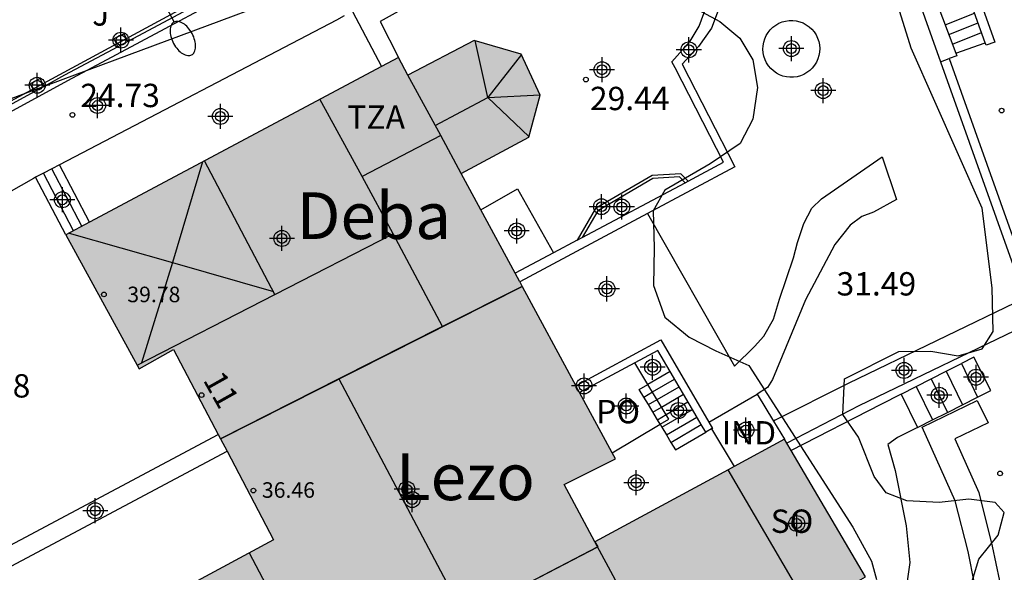
# Model space of a CAD drawing. Units: metres. Extents: x 581694 to 582046, y 4796039 to 4796291.
# Drawn here: x 581768 to 581799, y 4796127 to 4796144 of the extents above; entities that cross this region are included whole.
import ezdxf
from ezdxf.enums import TextEntityAlignment as Align

# ---------------------------------------------------------------- set-up
doc = ezdxf.new("R2010")
doc.units = ezdxf.units.M
doc.header["$MEASUREMENT"] = 0
for name, color, linetype in [('020204', 9, 'Continuous'), ('020308', 9, 'Continuous'), ('060117', 9, 'Continuous'), ('060124', 9, 'Continuous'), ('060141', 9, 'Continuous'), ('070105', 6, 'Continuous'), ('070110', 9, 'Continuous'), ('080104', 9, 'Continuous'), ('080107', 9, 'Continuous'), ('080109', 9, 'Continuous'), ('080110', 9, 'Continuous'), ('080121', 9, 'Continuous'), ('080201', 9, 'Continuous'), ('080202', 9, 'Continuous'), ('080301', 9, 'Continuous'), ('080303', 9, 'Continuous'), ('080304', 9, 'Continuous'), ('080308', 9, 'Continuous'), ('080311', 9, 'Continuous'), ('080315', 9, 'Continuous'), ('080316', 9, 'Continuous'), ('100105', 3, 'Continuous'), ('100106', 63, 'Continuous'), ('100107', 3, 'Continuous'), ('100121', 6, 'Continuous'), ('100302', 7, 'Continuous'), ('220104', 9, 'Continuous'), ('240103', 9, 'Continuous'), ('250202', 9, 'Continuous'), ('990501', 21, 'Continuous'), ('C_Edificios', 5, 'Continuous'), ('Centroides', 1, 'Continuous')]:
    doc.layers.add(name, color=color, linetype=linetype)
doc.layers.add('080111', color=7, linetype='Continuous', lineweight=30)
doc.layers.add('080118', color=7, linetype='Continuous', lineweight=30)
doc.styles.add('ARIAL', font='arial.ttf', dxfattribs={"height": 1})
doc.styles.add('ARIALI', font='ariali.ttf', dxfattribs={"height": 1})
doc.styles.add('MtXpl_Calibri', font='calibri.ttf')
doc.styles.get("Standard").update_dxf_attribs({"font": 'arial.ttf'})

# ---------------------------------------------------------------- blocks, each defined once
blk = doc.blocks.new('Centroide')
for points in [[(0, -0.402), (0, 0.402)], [(0.402, 0), (-0.402, 0)]]:
    blk.add_lwpolyline(points)
for radius in [0.256, 0.159]:
    blk.add_circle((0, 0), radius)
blk = doc.blocks.new('BloquePortal')
blk.add_circle((0, 0), 0.075)
at = {"flags": 5}
blk.add_attdef('INDICE', text='', height=0.75, dxfattribs=at).set_placement((0, 0), align=Align.MIDDLE_CENTER)
blk = doc.blocks.new('COTAPU')
blk.add_circle((0, 0), 0.075)
blk = doc.blocks.new('PUNTO')
blk.add_circle((0, 0), 0.075)
blk = doc.blocks.new('FAREDI')
blk.add_line((0, 0), (0.5, 0))
blk.add_lwpolyline([(0.5, 0, 0.159986), (0.538, -0.117, 0.106322), (0.675, -0.238, 0.071006), (0.858, -0.309, 0.057309), (1.099, -0.337, 0.057309), (1.339, -0.309, 0.071006), (1.522, -0.238, 0.106322), (1.659, -0.117, 0.159986), (1.697, 0, 0.159986), (1.659, 0.117, 0.106322), (1.522, 0.238, 0.071006), (1.339, 0.309, 0.057309), (1.099, 0.337, 0.057309), (0.858, 0.309, 0.071006), (0.675, 0.238, 0.106322), (0.538, 0.117, 0.159986)], format="xyb", close=True)

msp = doc.modelspace()

# ---------------------------------------------------------------- hatches: boundary and pattern name
at = {"layer": '990501'}
for points in [[(581779.77, 4796143.107), (581780.077, 4796142.54), (581782.208, 4796143.654), (581783.716, 4796143.209), (581784.324, 4796141.893), (581783.957, 4796140.549), (581781.785, 4796139.379), (581782.417, 4796138.209), (581783.517, 4796136.172), (581783.667, 4796135.895), (581783.748, 4796135.745), (581774.06, 4796130.855), (581773.986, 4796130.995), (581772.554, 4796133.721), (581771.447, 4796133.106), (581769.09, 4796137.402), (581769.851, 4796137.809), (581779.231, 4796142.819)], [(581785.587, 4796132.341), (581785.468, 4796132.561), (581783.748, 4796135.745), (581774.06, 4796130.855), (581774.269, 4796130.456), (581775.764, 4796127.611), (581773.046, 4796126.138), (581775.307, 4796121.979), (581776.767, 4796122.773), (581776.892, 4796122.544), (581786.168, 4796127.388), (581786.081, 4796127.55), (581785.095, 4796129.382), (581786.74, 4796130.206), (581786.636, 4796130.399)], [(581790.545, 4796129.966), (581790.354, 4796129.863), (581786.081, 4796127.55), (581786.168, 4796127.388), (581776.892, 4796122.544), (581777.006, 4796122.334), (581778.49, 4796119.604), (581777.433, 4796119.074), (581779.838, 4796114.637), (581781.417, 4796115.499), (581783.259, 4796116.505), (581784.052, 4796116.938), (581784.312, 4796117.08), (581790.029, 4796120.202), (581789.934, 4796120.378), (581789.022, 4796122.075), (581788.583, 4796122.894), (581792.437, 4796125.094), (581792.654, 4796125.218), (581792.964, 4796125.395), (581794.762, 4796126.42), (581792.382, 4796130.474), (581792.243, 4796130.711), (581792.165, 4796130.843)]]:
    msp.add_hatch(color=256, dxfattribs=at).paths.add_polyline_path(points, flags=0)

# ---------------------------------------------------------------- linework, layer by layer
at = {"layer": '060117', "flags": 128}
for points in [[(581796.633, 4796146.007), (581797.662, 4796143.245)], [(581797.662, 4796143.245), (581797.696, 4796143.154), (581797.456, 4796143.069)], [(581769.851, 4796137.809), (581768.892, 4796139.657)], [(581769.09, 4796137.402), (581768.126, 4796139.257)], [(581797.846, 4796133.269), (581798.359, 4796132.191)], [(581788.499, 4796133.012), (581787.782, 4796132.603)], [(581795.913, 4796132.291), (581796.43, 4796131.215)]]:
    msp.add_lwpolyline(points, dxfattribs=at)
at = {"layer": '060124', "flags": 128}
msp.add_lwpolyline([(581797.662, 4796143.245), (581798.61, 4796143.573)], dxfattribs=at)
at = {"layer": '060141', "flags": 128}
for points in [[(581797.324, 4796144.151), (581798.27, 4796144.529)], [(581797.44, 4796143.841), (581798.381, 4796144.217)], [(581797.555, 4796143.532), (581798.492, 4796143.906)], [(581769.344, 4796137.537), (581768.38, 4796139.39)], [(581769.611, 4796137.68), (581768.648, 4796139.53)], [(581797.36, 4796133.024), (581797.878, 4796131.948)], [(581787.929, 4796132.358), (581788.639, 4796132.772)], [(581796.879, 4796132.78), (581797.396, 4796131.704)], [(581787.651, 4796132.196), (581787.929, 4796132.358)], [(581788.074, 4796132.116), (581788.781, 4796132.529)], [(581796.396, 4796132.535), (581796.914, 4796131.46)], [(581787.796, 4796131.953), (581788.074, 4796132.116)], [(581788.22, 4796131.873), (581788.924, 4796132.284)], [(581788.366, 4796131.631), (581789.067, 4796132.04)], [(581787.941, 4796131.71), (581788.22, 4796131.873)], [(581788.23, 4796131.226), (581789.209, 4796131.796)], [(581788.086, 4796131.468), (581788.366, 4796131.631)], [(581788.376, 4796130.983), (581789.352, 4796131.552)], [(581788.521, 4796130.74), (581789.494, 4796131.309)]]:
    msp.add_lwpolyline(points, dxfattribs=at)
at = {"layer": '070105', "flags": 128}
for points in [[(581797.041, 4796153.83), (581795.509, 4796153.18), (581798.92, 4796143.598), (581798.637, 4796143.497), (581798.61, 4796143.573)], [(581793.768, 4796152.534), (581797.173, 4796142.968)], [(581789.07, 4796139.13), (581790.212, 4796139.738), (581788.655, 4796142.772), (581788.55, 4796142.967), (581789.139, 4796143.623), (581789.43, 4796144.107), (581789.687, 4796144.805), (581789.924, 4796145.551), (581790.589, 4796147.26), (581790.847, 4796147.941), (581790.798, 4796148.528)], [(581784.671, 4796147.317), (581779.183, 4796144.256), (581779.77, 4796143.107)], [(581776.939, 4796146.532), (581776.8, 4796146.453), (581769.151, 4796142.355), (581763.2, 4796139.113), (581763.128, 4796139.257)], [(581798.61, 4796143.573), (581797.604, 4796146.394)], [(581773.349, 4796144.831), (581771.089, 4796143.62)], [(581778.032, 4796144.437), (581777.781, 4796144.299), (581768.892, 4796139.657)], [(581778.293, 4796144.581), (581779.231, 4796142.819)], [(581770.767, 4796143.448), (581769.056, 4796142.531), (581768.401, 4796142.175)], [(581771.089, 4796143.62), (581770.767, 4796143.448)], [(581797.173, 4796142.968), (581797.456, 4796143.069)], [(581797.456, 4796143.069), (581804.812, 4796122.402), (581805.086, 4796121.7), (581805.429, 4796121.875), (581810.487, 4796124.482)], [(581797.173, 4796142.968), (581799.877, 4796135.372)], [(581768.401, 4796142.175), (581768.08, 4796142)], [(581768.08, 4796142), (581765.855, 4796140.788)], [(581787.769, 4796138.09), (581790.559, 4796133.185), (581791.203, 4796133.817), (581791.504, 4796134.153), (581791.812, 4796134.694), (581792.004, 4796135.338), (581792.453, 4796136.67), (581792.585, 4796137.16), (581792.791, 4796137.775), (581793.041, 4796138.265), (581793.349, 4796138.565), (581795.299, 4796139.909), (581795.765, 4796138.546), (581795.025, 4796138.137), (581794.644, 4796137.999), (581794.27, 4796137.721), (581793.779, 4796137.1), (581792.838, 4796135.322), (581791.78, 4796132.761), (581791.625, 4796132.498), (581791.291, 4796132.284)], [(581768.892, 4796139.657), (581768.648, 4796139.53), (581768.38, 4796139.39), (581768.126, 4796139.257)], [(581789.07, 4796139.13), (581788.841, 4796139.371), (581787.914, 4796139.317), (581786.101, 4796138.256), (581785.506, 4796137.231)], [(581768.126, 4796139.257), (581768.055, 4796139.22), (581763.318, 4796136.524)], [(581785.673, 4796137.321), (581788.979, 4796139.081)], [(581788.979, 4796139.081), (581789.07, 4796139.13)], [(581782.417, 4796138.209), (581783.599, 4796138.882), (581784.75, 4796136.829)], [(581787.769, 4796138.09), (581783.667, 4796135.895)], [(581785.506, 4796137.231), (581784.75, 4796136.829)], [(581785.506, 4796137.231), (581785.673, 4796137.321)], [(581784.75, 4796136.829), (581783.517, 4796136.172)], [(581785.468, 4796132.561), (581788.194, 4796134.029), (581789.736, 4796131.39)], [(581788.499, 4796133.012), (581788.1, 4796133.694), (581787.364, 4796133.298)], [(581787.364, 4796133.298), (581785.587, 4796132.341)], [(581795.913, 4796132.291), (581796.396, 4796132.535), (581797.36, 4796133.024), (581797.846, 4796133.269)], [(581789.637, 4796131.064), (581789.494, 4796131.309), (581789.209, 4796131.796), (581788.924, 4796132.284), (581788.781, 4796132.529), (581788.499, 4796133.012)], [(581788.174, 4796131.32), (581788.086, 4796131.468), (581787.796, 4796131.953), (581787.651, 4796132.196), (581787.503, 4796132.443), (581787.782, 4796132.603)], [(581795.913, 4796132.291), (581795.253, 4796131.957), (581792.382, 4796130.474)], [(581796.43, 4796131.215), (581796.914, 4796131.46), (581797.396, 4796131.704), (581797.878, 4796131.948), (581798.359, 4796132.191)], [(581789.736, 4796131.39), (581789.853, 4796131.19), (581789.823, 4796131.173)], [(581788.174, 4796131.32), (581788.23, 4796131.226), (581788.376, 4796130.983), (581788.521, 4796130.74), (581788.666, 4796130.497), (581789.637, 4796131.064)], [(581789.823, 4796131.173), (581789.637, 4796131.064)], [(581796.43, 4796131.215), (581795.79, 4796130.891), (581795.486, 4796130.672), (581795.719, 4796129.839), (581796.069, 4796128.062), (581796.187, 4796126.884), (581796.083, 4796126.129), (581795.288, 4796125.662), (581795.22, 4796125.622)], [(581766.002, 4796126.746), (581773.986, 4796130.995)]]:
    msp.add_lwpolyline(points, dxfattribs=at)
at = {"layer": '070110', "flags": 128}
for points in [[(581771.089, 4796143.62), (581770.962, 4796143.867), (581770.637, 4796143.7), (581770.767, 4796143.448)], [(581768.401, 4796142.175), (581768.27, 4796142.428), (581767.945, 4796142.262), (581768.08, 4796142)]]:
    msp.add_lwpolyline(points, dxfattribs=at)
at = {"layer": '080104', "flags": 128}
msp.add_lwpolyline([(581792.964, 4796125.395), (581790.354, 4796129.863)], dxfattribs=at)
at = {"layer": '080107', "flags": 128}
for points in [[(581789.736, 4796131.39), (581791.291, 4796132.284)], [(581791.291, 4796132.284), (581791.816, 4796131.42)], [(581791.816, 4796131.42), (581792.165, 4796130.843)], [(581789.823, 4796131.173), (581790.545, 4796129.966)]]:
    msp.add_lwpolyline(points, dxfattribs=at).dxf.unprotected_set("ltscale", 0)
at = {"layer": '080109', "flags": 128}
for points in [[(581782.647, 4796141.822), (581782.234, 4796143.646)], [(581783.721, 4796143.199), (581782.647, 4796141.822)], [(581780.953, 4796140.919), (581782.647, 4796141.822)], [(581782.647, 4796141.822), (581784.321, 4796141.9)], [(581783.963, 4796140.568), (581782.647, 4796141.822)], [(581773.485, 4796139.749), (581772.522, 4796136.523)], [(581769.198, 4796137.46), (581772.522, 4796136.523)], [(581772.522, 4796136.523), (581771.523, 4796133.291)], [(581772.522, 4796136.523), (581775.757, 4796135.589)], [(581781.182, 4796134.461), (581777.862, 4796132.78)], [(581777.862, 4796132.78), (581774.06, 4796130.855)], [(581777.862, 4796132.78), (581781.896, 4796125.157)], [(581781.896, 4796125.157), (581786.168, 4796127.388)]]:
    msp.add_lwpolyline(points, dxfattribs=at)
at = {"layer": '080110', "flags": 128}
for points in [[(581781.129, 4796140.594), (581780.077, 4796142.54)], [(581778.605, 4796139.278), (581777.252, 4796141.761)], [(581781.129, 4796140.594), (581778.605, 4796139.278)], [(581781.785, 4796139.379), (581781.129, 4796140.594)], [(581775.808, 4796135.493), (581773.541, 4796139.779)], [(581779.604, 4796137.444), (581778.605, 4796139.278)], [(581775.808, 4796135.493), (581779.604, 4796137.444)], [(581783.748, 4796135.745), (581781.182, 4796134.461), (581779.604, 4796137.444)], [(581771.385, 4796133.219), (581775.808, 4796135.493)], [(581788.583, 4796122.894), (581786.081, 4796127.55)], [(581774.984, 4796127.188), (581777.31, 4796122.762)]]:
    msp.add_lwpolyline(points, dxfattribs=at)
at = {"layer": '080111', "flags": 128}
for points in [[(581782.417, 4796138.209), (581781.785, 4796139.379), (581783.957, 4796140.549), (581784.324, 4796141.893), (581783.716, 4796143.209), (581782.208, 4796143.654), (581780.077, 4796142.54), (581779.77, 4796143.107)], [(581779.77, 4796143.107), (581779.231, 4796142.819)], [(581779.231, 4796142.819), (581769.851, 4796137.809)], [(581783.517, 4796136.172), (581782.417, 4796138.209)], [(581769.851, 4796137.809), (581769.09, 4796137.402)], [(581769.09, 4796137.402), (581771.447, 4796133.106), (581772.554, 4796133.721), (581773.986, 4796130.995)], [(581783.667, 4796135.895), (581783.517, 4796136.172)], [(581783.667, 4796135.895), (581783.748, 4796135.745)], [(581783.748, 4796135.745), (581785.468, 4796132.561)], [(581785.587, 4796132.341), (581785.468, 4796132.561)], [(581786.636, 4796130.399), (581785.587, 4796132.341)], [(581773.986, 4796130.995), (581774.06, 4796130.855)], [(581774.06, 4796130.855), (581774.269, 4796130.456)], [(581792.165, 4796130.843), (581790.545, 4796129.966)], [(581792.243, 4796130.711), (581792.165, 4796130.843)], [(581774.269, 4796130.456), (581775.764, 4796127.611), (581773.046, 4796126.138), (581775.307, 4796121.979)], [(581792.382, 4796130.474), (581792.243, 4796130.711)], [(581792.964, 4796125.395), (581794.762, 4796126.42), (581792.382, 4796130.474)], [(581786.081, 4796127.55), (581785.095, 4796129.382), (581786.74, 4796130.206), (581786.636, 4796130.399)], [(581790.354, 4796129.863), (581786.081, 4796127.55)], [(581790.545, 4796129.966), (581790.354, 4796129.863)]]:
    msp.add_lwpolyline(points, dxfattribs=at)
at = {"layer": '080118', "flags": 128}
for points in [[(581774.06, 4796130.855), (581783.748, 4796135.745)], [(581786.081, 4796127.55), (581786.168, 4796127.388), (581776.892, 4796122.544)]]:
    msp.add_lwpolyline(points, dxfattribs=at)
at = {"layer": '080121', "flags": 128}
for points in [[(581787.782, 4796132.603), (581787.364, 4796133.298)], [(581788.174, 4796131.32), (581788.453, 4796131.486), (581787.782, 4796132.603)], [(581786.636, 4796130.399), (581788.174, 4796131.32)]]:
    msp.add_lwpolyline(points, dxfattribs=at)
at = {"layer": '100105', "flags": 128}
for points in [[(581788.979, 4796139.081), (581788.8, 4796139.269), (581787.944, 4796139.219), (581786.174, 4796138.183), (581785.673, 4796137.321)], [(581798.359, 4796132.191), (581798.786, 4796132.407), (581798.249, 4796133.473), (581797.846, 4796133.269)]]:
    msp.add_lwpolyline(points, dxfattribs=at)
at = {"layer": '100106', "flags": 128}
for points in [[(581799.028, 4796127.764), (581799.216, 4796128.49), (581798.933, 4796128.809), (581798.083, 4796128.914), (581797.136, 4796128.805), (581796.092, 4796128.862), (581795.428, 4796129.119), (581795.049, 4796129.645), (581794.539, 4796130.911), (581794.043, 4796131.638), (581794.093, 4796132.779), (581795.837, 4796133.661), (581796.861, 4796133.666), (581797.739, 4796133.52), (581798.507, 4796133.74), (581798.867, 4796134.299), (581798.828, 4796135.703), (581798.514, 4796138.262), (581796.234, 4796143.404), (581795.437, 4796145.95)], [(581788.934, 4796144.882), (581790.094, 4796144.265), (581790.729, 4796143.724), (581791.15, 4796143.025), (581791.301, 4796142.14), (581791.147, 4796141.124), (581790.744, 4796140.336), (581789.775, 4796139.688), (581788.322, 4796138.84), (581787.947, 4796138.183), (581787.986, 4796136.987), (581787.964, 4796135.777), (581788.328, 4796134.767), (581789.102, 4796134.122), (581789.958, 4796133.678), (581791.022, 4796133.206), (581794.36, 4796128.021), (581794.96, 4796126.928), (581795.118, 4796126.34)], [(581798.042, 4796125.788), (581798.404, 4796126.984), (581799.028, 4796127.764)]]:
    msp.add_lwpolyline(points, dxfattribs=at)
at = {"layer": '100107', "flags": 128}
for points in [[(581790.088, 4796150.707), (581791.28, 4796148.614), (581791.301, 4796148.218), (581791.227, 4796147.757), (581790.691, 4796146.631), (581790.338, 4796145.564), (581790.165, 4796144.97), (581789.817, 4796144.051), (581789.401, 4796143.457), (581788.877, 4796142.886), (581790.569, 4796139.588), (581787.769, 4796138.09)], [(581799.877, 4796135.372), (581794.209, 4796132.63), (581791.87, 4796131.45), (581791.816, 4796131.42)], [(581800.146, 4796134.615), (581794.557, 4796131.91), (581792.243, 4796130.711)], [(581798.27, 4796126.206), (581798.057, 4796127.229), (581797.646, 4796128.862), (581796.585, 4796131.229), (581798.35, 4796132.09), (581798.701, 4796131.371), (581797.632, 4796130.85), (581798.405, 4796129.125), (581798.837, 4796127.408), (581799.07, 4796126.29)], [(581766.027, 4796126.07), (581774.269, 4796130.456)]]:
    msp.add_lwpolyline(points, dxfattribs=at)
at = {"layer": '100121', "flags": 128}
msp.add_lwpolyline([(581791.48, 4796143.254), (581791.471, 4796143.368), (581791.477, 4796143.483), (581791.497, 4796143.596), (581791.531, 4796143.705), (581791.578, 4796143.81), (581791.638, 4796143.907), (581791.71, 4796143.997), (581791.792, 4796144.076), (581791.884, 4796144.145), (581791.984, 4796144.202), (581792.09, 4796144.245), (581792.2, 4796144.275), (581792.314, 4796144.291), (581792.429, 4796144.293), (581792.543, 4796144.28), (581792.654, 4796144.253), (581792.761, 4796144.212), (581792.862, 4796144.158), (581792.956, 4796144.092), (581793.041, 4796144.015), (581793.115, 4796143.928), (581793.178, 4796143.832), (581793.228, 4796143.729), (581793.265, 4796143.62), (581793.288, 4796143.508), (581793.297, 4796143.394), (581793.291, 4796143.279), (581793.271, 4796143.166), (581793.237, 4796143.057), (581793.19, 4796142.952), (581793.13, 4796142.855), (581793.058, 4796142.765), (581792.976, 4796142.686), (581792.884, 4796142.617), (581792.784, 4796142.56), (581792.678, 4796142.517), (581792.568, 4796142.487), (581792.454, 4796142.471), (581792.339, 4796142.469), (581792.225, 4796142.482), (581792.114, 4796142.509), (581792.007, 4796142.55), (581791.906, 4796142.604), (581791.812, 4796142.67), (581791.727, 4796142.747), (581791.653, 4796142.834), (581791.59, 4796142.93), (581791.54, 4796143.033), (581791.503, 4796143.142), (581791.48, 4796143.254)], dxfattribs=at)
at = {"layer": '220104', "flags": 128}
msp.add_lwpolyline([(581817.021, 4796164.762), (581799.884, 4796155.492), (581784.281, 4796148.088), (581748.066, 4796134.607)], dxfattribs=at)
at = {"layer": '240103', "flags": 128}
msp.add_lwpolyline([(581748.338, 4796134.325), (581763.231, 4796139.499), (581788.675, 4796153.261), (581785.664, 4796170.271), (581787.577, 4796170.242)], dxfattribs=at)

# ---------------------------------------------------------------- block references
at = {"layer": '020204', "rotation": 359.9987685839998}
for p in [(581785.789, 4796142.396, 29.44), (581799.137, 4796141.396, 37.051), (581769.308, 4796141.26, 24.726), (581799.086, 4796129.741, 34.325)]:
    msp.add_blockref('COTAPU', p, dxfattribs=at)
at = {"layer": '080201', "rotation": 359.9987685915977}
for p in [(581770.318, 4796135.492, 39.775), (581775.114, 4796129.192, 36.461)]:
    msp.add_blockref('PUNTO', p, dxfattribs=at)
at = {"layer": '080202', "rotation": 359.9987685839998}
msp.add_blockref('BloquePortal', (581773.452, 4796132.261), dxfattribs=at)
at = {"layer": '250202', "rotation": 298.1774685778244}
msp.add_blockref('FAREDI', (581772.332, 4796144.682), dxfattribs=at)
at = {"layer": 'C_Edificios', "rotation": 359.9987685839998}
for p in [(581776.032, 4796137.292), (581780.212, 4796128.903)]:
    msp.add_blockref('Centroide', p, dxfattribs=at)
at = {"layer": 'Centroides', "rotation": 359.9987685839998}
for p in [(581770.864, 4796143.66), (581789.095, 4796143.35), (581792.386, 4796143.39), (581786.308, 4796142.71), (581768.175, 4796142.211), (581793.408, 4796142.04), (581770.113, 4796141.561), (581774.055, 4796141.211), (581768.983, 4796138.532), (581786.292, 4796138.311), (581786.943, 4796138.301), (581783.57, 4796137.531), (581786.465, 4796135.672), (581787.933, 4796133.152), (581796.005, 4796133.052), (581785.731, 4796132.552), (581798.314, 4796132.832), (581797.135, 4796132.252), (581787.085, 4796131.908), (581788.765, 4796131.762), (581790.926, 4796131.133), (581787.405, 4796129.443), (581780.041, 4796129.233), (581770.039, 4796128.544), (581792.558, 4796128.133)]:
    msp.add_blockref('Centroide', p, dxfattribs=at)

# ---------------------------------------------------------------- texts
at = {"layer": '020308', "style": 'ARIAL'}
for s, p in [('24.73', (581769.558, 4796141.509)), ('29.44', (581785.919, 4796141.412)), ('31.49', (581793.837, 4796135.458)), ('25.48', (581765.4, 4796132.181))]:
    msp.add_text(s, height=0.75, rotation=359.9988, dxfattribs=at).set_placement(p)
at = {"layer": '080301', "style": 'ARIAL'}
msp.add_text('IND', height=0.75, rotation=359.9988, dxfattribs=at).set_placement((581790.152, 4796130.672))
at = {"layer": '080303', "style": 'ARIAL'}
for s, p in [('39.78', (581771.068, 4796135.242)), ('36.46', (581775.389, 4796128.959))]:
    msp.add_text(s, height=0.5, rotation=359.9988, dxfattribs=at).set_placement(p)
at = {"layer": '080304', "style": 'MtXpl_Calibri'}
for s, p in [('Deba', (581776.503, 4796137.272)), ('Lezo', (581779.694, 4796128.884))]:
    msp.add_text(s, height=1.5, dxfattribs=at).set_placement(p)
at = {"layer": '080308', "style": 'ARIALI'}
msp.add_text('11', height=0.75, rotation=299.3479, dxfattribs=at).set_placement((581773.482, 4796132.745))
at = {"layer": '080311', "style": 'ARIAL'}
msp.add_text('TZA', height=0.75, rotation=359.9988, dxfattribs=at).set_placement((581778.132, 4796140.812))
at = {"layer": '080315', "style": 'ARIAL'}
msp.add_text('SO', height=0.75, rotation=359.9988, dxfattribs=at).set_placement((581791.722, 4796127.832))
at = {"layer": '080316', "style": 'ARIAL'}
msp.add_text('PO', height=0.75, rotation=359.9988, dxfattribs=at).set_placement((581786.122, 4796131.352))
at = {"layer": '100302', "style": 'ARIAL'}
msp.add_text('J', height=0.75, rotation=359.9988, dxfattribs=at).set_placement((581769.941, 4796144.127))

doc.saveas('drawing.dxf')
